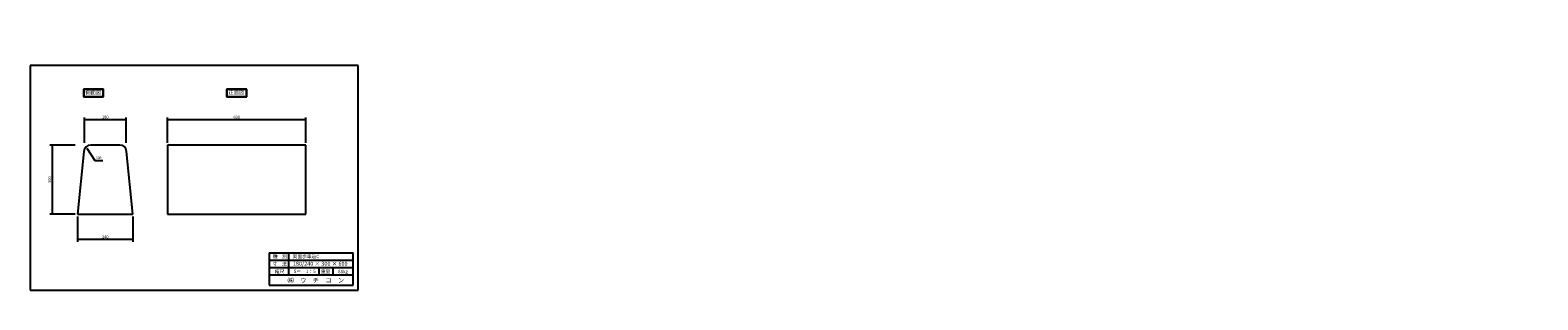
# Model space of a CAD drawing. Extents: x -4154 to 2388, y 463 to 1634.
import ezdxf

# ---------------------------------------------------------------- set-up
doc = ezdxf.new("R2010")
doc.units = 0
doc.header["$LTSCALE"] = 0.5
doc.layers.get('0').update_dxf_attribs({"linetype": 'CONTINUOUS'})
for name, color, linetype in [('OBJECT', 7, 'CONTINUOUS'), ('WUWAGAKI', 7, 'CONTINUOUS'), ('上線', 7, 'CONTINUOUS')]:
    doc.layers.add(name, color=color, linetype=linetype)
doc.styles.get("Standard").update_dxf_attribs({"font": 'MS PMincho.ttf'})

msp = doc.modelspace()

# ---------------------------------------------------------------- linework, layer by layer
at = {"ltscale": 10}
for p, q in [((-3918.3, 1144.9), (-3918.3, 1254.9)), ((-3738.3, 1144.9), (-3738.3, 1254.9)), ((-3558.3, 1144.9), (-3558.3, 1254.9)), ((-2958.3, 1144.9), (-2958.3, 1254.9)), ((-3958.3, 1134.9), (-4068.3, 1134.9)), ((-3958.3, 834.9), (-4068.3, 834.9)), ((-3948.3, 824.9), (-3948.3, 714.9)), ((-3708.3, 824.9), (-3708.3, 714.9))]:
    msp.add_line(p, q, dxfattribs=at)
at = {"color": 0, "linetype": 'ByBlock', "ltscale": 10}
for points in [[(-3905.8, 1242.8), (-3905.8, 1247), (-3918.3, 1244.9)], [(-3750.8, 1242.8), (-3750.8, 1247), (-3738.3, 1244.9)], [(-3545.8, 1242.8), (-3545.8, 1247), (-3558.3, 1244.9)], [(-2970.8, 1242.8), (-2970.8, 1247), (-2958.3, 1244.9)], [(-4056.3, 1122.4), (-4060.4, 1122.4), (-4058.3, 1134.9)], [(-3906.4, 1115.5), (-3902.9, 1117.7), (-3911.3, 1127.1)], [(-4056.3, 847.4), (-4060.4, 847.4), (-4058.3, 834.9)], [(-3935.8, 727), (-3935.8, 722.8), (-3948.3, 724.9)], [(-3720.8, 727), (-3720.8, 722.8), (-3708.3, 724.9)]]:
    msp.add_solid(points, dxfattribs=at)
at = {"layer": 'OBJECT', "ltscale": 10}
for p, q in [((-3738.3, 1244.9), (-3918.3, 1244.9)), ((-2958.3, 1244.9), (-3558.3, 1244.9)), ((-4058.3, 1134.9), (-4058.3, 834.9)), ((-3765.5, 1134.9), (-3891.2, 1134.9)), ((-3558.3, 1134.9), (-3558.3, 834.9)), ((-2958.3, 1134.9), (-3558.3, 1134.9)), ((-2958.3, 834.9), (-2958.3, 1134.9)), ((-3921, 1107.9), (-3948.3, 834.9)), ((-3874.3, 1068.4), (-3839.3, 1068.4)), ((-3708.3, 834.9), (-3735.6, 1107.9)), ((-3948.3, 834.9), (-3708.3, 834.9)), ((-3558.3, 834.9), (-2958.3, 834.9)), ((-3708.3, 724.9), (-3948.3, 724.9))]:
    msp.add_line(p, q, dxfattribs=at)
for centre, start, end in [((-3891.2, 1104.9), 90, 174.28941), ((-3765.5, 1104.9), 5.71059, 90)]:
    msp.add_arc(centre, 30, start, end, dxfattribs=at)
at = {"layer": 'WUWAGAKI'}
for p, q in [((-2730.7, 1480.1), (-4154.3, 1480.1)), ((-4154.3, 1480.1), (-4154.3, 504.7)), ((-2730.7, 504.7), (-2730.7, 1480.1)), ((-3117.2, 667.6), (-2752.9, 667.6)), ((-3117.2, 667.6), (-3117.2, 527.6)), ((-3033.1, 667.6), (-3033.1, 571.2)), ((-2752.9, 527.6), (-2752.9, 667.6)), ((-3117.2, 636.1), (-2753.8, 636.1)), ((-3117.2, 636.1), (-2753.8, 636.1)), ((-3117.2, 604.1), (-2752.9, 604.1)), ((-2901.7, 604.1), (-2901.7, 571.2)), ((-2840.3, 604.1), (-2840.3, 571.2)), ((-3117.2, 571.2), (-2752.9, 571.2)), ((-3117.2, 527.6), (-2752.9, 527.6)), ((-4154.3, 504.7), (-2730.7, 504.7))]:
    msp.add_line(p, q, dxfattribs=at)
at = {"layer": 'WUWAGAKI', "ltscale": 10, "extrusion": (0, 0, -1)}
msp.add_line((-3908, 1121.8), (-3874.3, 1068.4), dxfattribs=at)
at = {"layer": '上線'}
for p, q in [((-3835.8, 1378.1), (-3922.8, 1378.1)), ((-3922.8, 1378.1), (-3922.8, 1344.9)), ((-3836.8, 1377.1), (-3921.8, 1377.1)), ((-3921.8, 1377.1), (-3921.8, 1345.9)), ((-3836.8, 1345.9), (-3836.8, 1377.1)), ((-3835.8, 1344.9), (-3835.8, 1378.1)), ((-3214.8, 1378.1), (-3301.8, 1378.1)), ((-3301.8, 1378.1), (-3301.8, 1344.9)), ((-3215.8, 1377.1), (-3300.8, 1377.1)), ((-3300.8, 1377.1), (-3300.8, 1345.9)), ((-3215.8, 1345.9), (-3215.8, 1377.1)), ((-3214.8, 1344.9), (-3214.8, 1378.1)), ((-3922.8, 1344.9), (-3835.8, 1344.9)), ((-3921.8, 1345.9), (-3836.8, 1345.9)), ((-3301.8, 1344.9), (-3214.8, 1344.9)), ((-3300.8, 1345.9), (-3215.8, 1345.9))]:
    msp.add_line(p, q, dxfattribs=at)

# ---------------------------------------------------------------- texts
at = {"color": 0, "linetype": 'ByBlock', "ltscale": 10, "attachment_point": 5}
for s, insert, char_height in [('180', (-3828.3, 1254.9), 12.5), ('600', (-3258.3, 1254.9), 12.5), ('30R', (-3856.8, 1078.4), 10), ('240', (-3828.3, 734.9), 12.5)]:
    msp.add_mtext(s, dxfattribs=dict(at, insert=insert, char_height=char_height))
at = {"color": 0, "linetype": 'ByBlock', "ltscale": 10, "insert": (-4068.3, 984.9), "char_height": 12.5, "attachment_point": 5, "rotation": 90}
msp.add_mtext('300', dxfattribs=at)
at = {"layer": 'WUWAGAKI'}
for s, height, p in [('種\u3000別', 15, (-3101.3, 644.8)), ('両面歩車道C', 15, (-3015.3, 644)), ('寸\u3000法', 15, (-3102.2, 611.1)), ('縮尺', 15, (-3093, 578.9)), ('180/240 × 300 × 600', 17.5, (-3014.4, 611.1)), ('S＝\u30001：5', 15, (-3011.2, 579.4)), ('重量', 15, (-2892.8, 579.4)), ('88㎏', 15, (-2818.8, 578.7)), ('㈱\u3000ウ\u3000チ\u3000コ\u3000ン', 20, (-3037.6, 538.1))]:
    msp.add_text(s, height=height, dxfattribs=at).set_placement(p)
for insert, char_height, attachment_point in [((2172.9, 1634.1), 18.75, 4), ((1018, 1553.4), 25, 4), ((1033.5, 1560.7), 25, 4), ((943.4, 1439.7), 25, 6), ((951.6, 1460.3), 25, 6), ((2387.7, 1400.7), 18.75, 4), ((371, 463.1), 18.75, 6)]:
    msp.add_mtext('\\A1;', dxfattribs=dict(at, insert=insert, char_height=char_height, attachment_point=attachment_point))
at = {"layer": 'WUWAGAKI', "ltscale": 10, "insert": (2125.7, 1553.5), "char_height": 25, "attachment_point": 6}
msp.add_mtext('\\A1;', dxfattribs=at)
at = {"layer": '上線', "ltscale": 10, "width": 186.069, "attachment_point": 1}
for s, insert, char_height in [('\\fＭＳ Ｐ明朝|b0|i0|c128|p18;側面図', (-3914.8, 1372.3), 16.667), ('正面図', (-3293.8, 1372.3), 16.67)]:
    msp.add_mtext(s, dxfattribs=dict(at, insert=insert, char_height=char_height))

doc.saveas('drawing.dxf')
